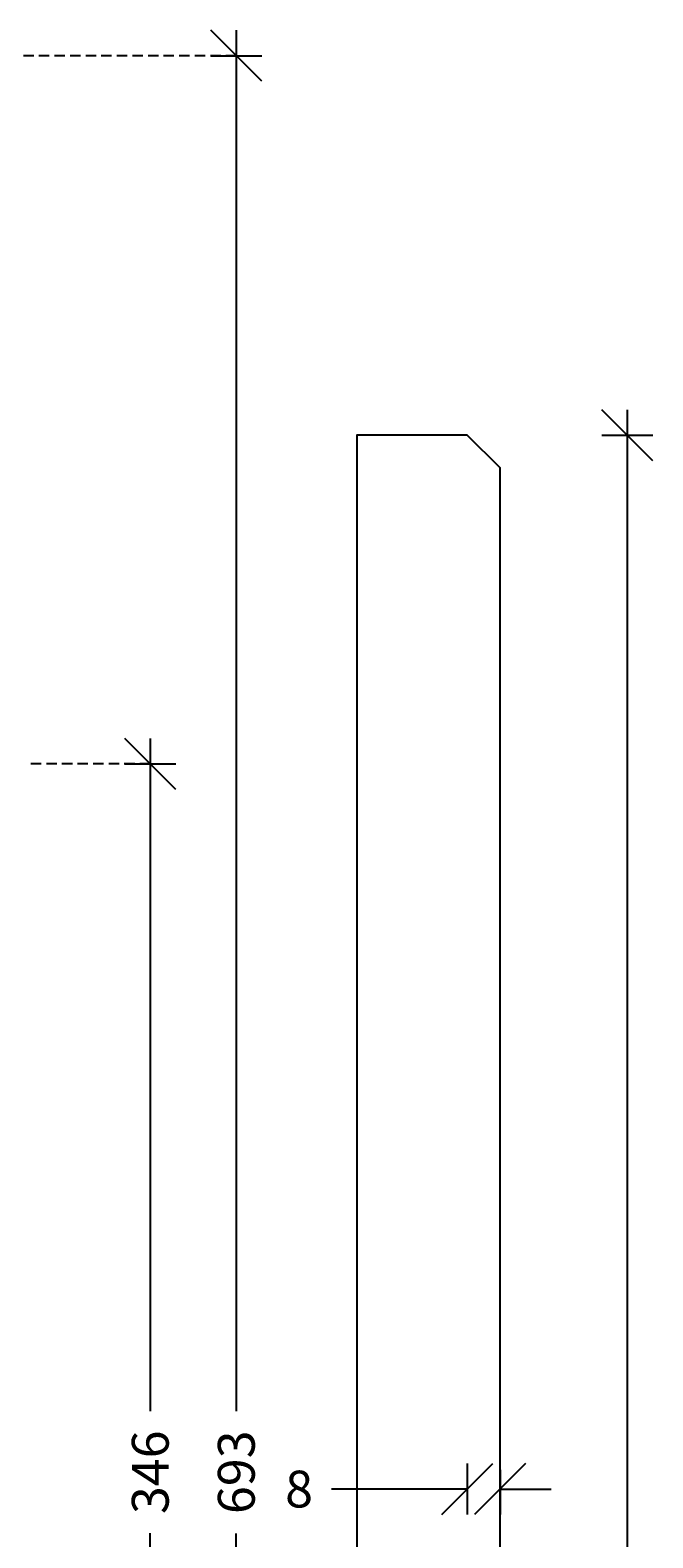
# Model space of a CAD drawing. Units: millimetres. Extents: x 6956 to 7770, y 166 to 1050.
# Drawn here: x 7592 to 7745, y 681 to 1050 of the extents above; entities that cross this region are included whole.
import ezdxf

# ---------------------------------------------------------------- set-up
doc = ezdxf.new("R2010")
doc.units = ezdxf.units.MM
doc.header["$LTSCALE"] = 0.2
doc.linetypes.add('DASHED', pattern=[19.05, 12.7, -6.35])
doc.layers.add('_TRT_0.35', color=3, linetype='Continuous')
doc.layers.add('dim', color=8, linetype='Continuous')
doc.layers.add('_TRT_tynd-stip', color=8, linetype='DASHED', transparency=0.2)
doc.styles.add('Annotative', font='arial.ttf')
doc.dimstyles.new('Troldtekt', dxfattribs={"dimscale": 0, "dimtxt": 1.8, "dimasz": 2.5, "dimexe": 1.25, "dimexo": 1, "dimgap": 1, "dimtad": 0, "dimdec": 0, "dimzin": 0, "dimtxsty": 'Annotative', "dimblk": 'OBLIQUE', "dimcen": 1, "dimdle": 1.25, "dimclrt": 1, "dimadec": 0, "dimazin": 0, "dimtfac": 1, "dimtdec": 0, "dimtofl": 0, "dimtmove": 0, "dimatfit": 3, "dimfxl": 1.25, "dimfxlon": 1, "dimtolj": 1, "dimtzin": 0, "dimarcsym": 0})

# ---------------------------------------------------------------- blocks, each defined once
blk = doc.blocks.new('_Oblique')
at = {"color": 0, "linetype": 'ByBlock', "lineweight": -2}
blk.add_line((-0.5, -0.5), (0.5, 0.5), dxfattribs=at)
blk = doc.blocks.new('*D3')
at = {"layer": 'dim', "color": 0, "lineweight": -2, "transparency": 16777216}
for p, q in [((7738.46, 957.19), (7738.46, 665.89)), ((7732.21, 950.94), (7744.71, 950.94)), ((7738.46, 344.69), (7738.46, 635.99)), ((7732.21, 350.94), (7744.71, 350.94))]:
    blk.add_line(p, q, dxfattribs=at)
at = {"layer": 'dim', "color": 0, "lineweight": -2, "transparency": 16777216, "xscale": 12.5, "yscale": 12.5, "zscale": 12.5}
for p, rotation in [((7738.46, 950.94), 90), ((7738.46, 350.94), 270)]:
    blk.add_blockref('_Oblique', p, dxfattribs=dict(at, rotation=rotation))
at = {"layer": 'dim', "color": 1, "transparency": 16777216, "insert": (7738.46, 650.94), "char_height": 9, "attachment_point": 5, "rotation": 90, "style": 'Annotative'}
blk.add_mtext('\\A1;600', dxfattribs=at)
blk = doc.blocks.new('*D12')
at = {"layer": 'dim', "color": 0, "lineweight": -2, "transparency": 16777216}
for p, q in [((7699.36, 699.49), (7699.36, 686.99)), ((7707.36, 697.94), (7707.36, 686.99)), ((7699.36, 693.24), (7666.18, 693.24)), ((7707.36, 693.24), (7719.86, 693.24))]:
    blk.add_line(p, q, dxfattribs=at)
at = {"layer": 'dim', "color": 0, "lineweight": -2, "transparency": 16777216, "xscale": 12.5, "yscale": 12.5, "zscale": 12.5}
blk.add_blockref('_Oblique', (7699.36, 693.24), dxfattribs=at)
at = {"layer": 'dim', "color": 0, "lineweight": -2, "transparency": 16777216, "xscale": 12.5, "yscale": 12.5, "zscale": 12.5, "rotation": 180}
blk.add_blockref('_Oblique', (7707.36, 693.24), dxfattribs=at)
at = {"layer": 'dim', "color": 1, "transparency": 16777216, "insert": (7658.22, 693.24), "char_height": 9, "attachment_point": 5, "style": 'Annotative'}
blk.add_mtext('\\A1;8', dxfattribs=at)
blk = doc.blocks.new('*D16')
at = {"layer": 'dim', "color": 0, "lineweight": -2, "transparency": 16777216}
for p, q in [((7642.88, 1050.01), (7642.88, 712.32)), ((7636.63, 1043.76), (7649.13, 1043.76)), ((7642.88, 344.69), (7642.88, 682.38)), ((7636.63, 350.94), (7649.13, 350.94))]:
    blk.add_line(p, q, dxfattribs=at)
at = {"layer": 'dim', "color": 0, "lineweight": -2, "transparency": 16777216, "xscale": 12.5, "yscale": 12.5, "zscale": 12.5}
for p, rotation in [((7642.88, 1043.76), 90), ((7642.88, 350.94), 270)]:
    blk.add_blockref('_Oblique', p, dxfattribs=dict(at, rotation=rotation))
at = {"layer": 'dim', "color": 1, "transparency": 16777216, "insert": (7642.88, 697.35), "char_height": 9, "attachment_point": 5, "rotation": 90, "style": 'Annotative'}
blk.add_mtext('\\A1;693', dxfattribs=at)
blk = doc.blocks.new('*D17')
at = {"layer": 'dim', "color": 0, "lineweight": -2, "transparency": 16777216}
for p, q in [((7621.84, 876.81), (7621.84, 712.29)), ((7615.59, 870.56), (7628.09, 870.56)), ((7621.84, 517.9), (7621.84, 682.42)), ((7615.59, 524.15), (7628.09, 524.15))]:
    blk.add_line(p, q, dxfattribs=at)
at = {"layer": 'dim', "color": 0, "lineweight": -2, "transparency": 16777216, "xscale": 12.5, "yscale": 12.5, "zscale": 12.5}
for p, rotation in [((7621.84, 870.56), 90), ((7621.84, 524.15), 270)]:
    blk.add_blockref('_Oblique', p, dxfattribs=dict(at, rotation=rotation))
at = {"layer": 'dim', "color": 1, "transparency": 16777216, "insert": (7621.84, 697.35), "char_height": 9, "attachment_point": 5, "rotation": 90, "style": 'Annotative'}
blk.add_mtext('\\A1;346', dxfattribs=at)

msp = doc.modelspace()

# ---------------------------------------------------------------- linework, layer by layer
at = {"layer": '_TRT_0.35'}
msp.add_lwpolyline([(7707.36, 358.94), (7707.36, 642.94), (7699.36, 650.94), (7707.36, 658.94), (7707.36, 942.94), (7699.36, 950.94), (7672.36, 950.94), (7672.36, 350.94), (7699.36, 350.94)], close=True, dxfattribs=at)
at = {"layer": '_TRT_tynd-stip'}
for p, q in [((7642.88, 1043.76), (7292.36, 1043.76)), ((7621.84, 870.56), (7592.36, 870.56))]:
    msp.add_line(p, q, dxfattribs=at)

# ---------------------------------------------------------------- dimensions: what is measured, and where the dimension line sits
at = {"layer": 'dim'}
for base, p1, p2, picture, middle in [((7642.88, 1043.76), (7292.36, 350.94), (7292.36, 1043.76), '*D16', (7642.88, 697.35)), ((7738.46, 950.94), (7695.36, 350.94), (7695.36, 950.94), '*D3', (7738.46, 650.94)), ((7621.84, 870.56), (7592.36, 524.15), (7592.36, 870.56), '*D17', (7621.84, 697.35))]:
    dim = msp.add_linear_dim(base=base, p1=p1, p2=p2, angle=90, dimstyle='Troldtekt', override={"dimsah": 1}, dxfattribs=at)
    dim.commit()
    dim.dimension.update_dxf_attribs({"geometry": picture, "text_midpoint": middle})
dim = msp.add_linear_dim(base=(7707.36, 693.24), p1=(7699.36, 718.94), p2=(7707.36, 702.94), dimstyle='Troldtekt', override={"dimsah": 1}, dxfattribs=at)
dim.commit()
dim.dimension.update_dxf_attribs({"geometry": '*D12', "text_midpoint": (7658.22, 693.24), "dimtype": 160})

doc.saveas('drawing.dxf')
